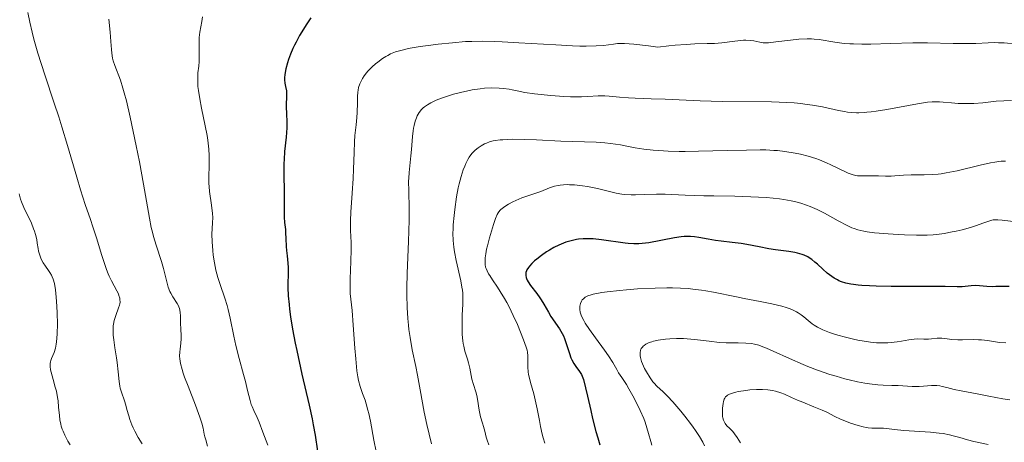
# Model space of a CAD drawing. Units: metres. Extents: x 675200 to 678662, y 4749174 to 4751568.
# Drawn here: x 675666 to 675814, y 4751353 to 4751416 of the extents above; entities that cross this region are included whole.
import ezdxf

# ---------------------------------------------------------------- set-up
doc = ezdxf.new("R2010")
doc.units = ezdxf.units.M
doc.header["$MEASUREMENT"] = 0
doc.layers.add('Curva de nivel directora', color=30, linetype='Continuous', lineweight=30)
doc.layers.add('Curva de nivel intermedia', color=30, linetype='Continuous', lineweight=0)

msp = doc.modelspace()

# ---------------------------------------------------------------- linework, layer by layer
at = {"layer": 'Curva de nivel directora', "color": 30, "linetype": 'Continuous', "lineweight": 30, "flags": 128}
for points, elevation in [([(675709.95, 4751416.28), (675709.23, 4751415.21), (675708.84, 4751414.6), (675708.27, 4751413.64), (675707.74, 4751412.66), (675707.49, 4751412.18), (675707.27, 4751411.71), (675706.9, 4751410.84), (675706.6, 4751410.04), (675706.45, 4751409.54), (675706.21, 4751408.65), (675706.06, 4751407.8), (675706.02, 4751407.31), (675706.01, 4751407.02), (675706.05, 4751406.51), (675706.15, 4751406.01), (675706.29, 4751405.37), (675706.33, 4751405.02), (675706.31, 4751404.4), (675706.25, 4751403.44), (675706.24, 4751402.91), (675706.29, 4751402.04), (675706.36, 4751400.67), (675706.35, 4751399.87), (675706.24, 4751398.48), (675706.03, 4751396.33), (675705.95, 4751395.15)], 1200), ([(675705.95, 4751395.15), (675705.93, 4751394.55), (675705.92, 4751393.32), (675705.98, 4751389.89), (675705.97, 4751388.54), (675705.94, 4751387.12), (675705.95, 4751386.52), (675706.01, 4751385.71), (675706.14, 4751384.7), (675706.18, 4751384.17), (675706.22, 4751383.32), (675706.25, 4751382.14), (675706.29, 4751381.57), (675706.39, 4751380.76), (675706.53, 4751379.64), (675706.56, 4751379.02), (675706.54, 4751377.93), (675706.51, 4751376.72), (675706.52, 4751376.01), (675706.57, 4751374.78), (675706.69, 4751373.5), (675706.77, 4751372.8), (675706.92, 4751371.67), (675707.23, 4751369.79), (675707.62, 4751367.73), (675707.84, 4751366.62), (675708.62, 4751363.09), (675709.69, 4751358.45), (675710.12, 4751356.42), (675710.29, 4751355.52), (675710.57, 4751353.97), (675710.96, 4751351.57)], 1200), ([(675814.24, 4751376.19), (675813.21, 4751376.19), (675812.24, 4751376.15), (675811.83, 4751376.14), (675810.93, 4751376.18), (675809.8, 4751376.28), (675809.28, 4751376.3), (675808.57, 4751376.26), (675807.69, 4751376.15), (675807.24, 4751376.1), (675806.46, 4751376.1), (675804.67, 4751376.15), (675803.2, 4751376.17), (675796.63, 4751376.18), (675794.4, 4751376.22), (675793.4, 4751376.26), (675792.24, 4751376.33), (675791.72, 4751376.38), (675791.02, 4751376.46), (675790.6, 4751376.53), (675789.86, 4751376.69), (675789.21, 4751376.89), (675788.83, 4751377.04), (675788.59, 4751377.15), (675788.13, 4751377.4), (675787.76, 4751377.65), (675787.05, 4751378.18), (675786.4, 4751378.76), (675785.6, 4751379.5), (675785.24, 4751379.83), (675784.77, 4751380.2), (675784.54, 4751380.37), (675784.19, 4751380.58), (675783.63, 4751380.84), (675783.32, 4751380.95), (675782.62, 4751381.14), (675782.22, 4751381.23), (675781.33, 4751381.38), (675779.36, 4751381.66), (675778.35, 4751381.82), (675776.91, 4751382.08), (675775.09, 4751382.44), (675774.2, 4751382.58), (675772.89, 4751382.75), (675771.21, 4751382.92), (675770.41, 4751383.02), (675769.28, 4751383.22), (675767.91, 4751383.47), (675767.26, 4751383.57), (675766.64, 4751383.62), (675766.33, 4751383.63), (675765.7, 4751383.62), (675765.26, 4751383.58), (675764.28, 4751383.45), (675760.44, 4751382.7), (675759.44, 4751382.57), (675758.95, 4751382.53), (675758.2, 4751382.53), (675757.35, 4751382.59), (675756.88, 4751382.65), (675753.36, 4751383.16), (675752.14, 4751383.27), (675751.55, 4751383.3), (675750.99, 4751383.3), (675750.63, 4751383.28), (675749.95, 4751383.22), (675749.63, 4751383.17), (675749.01, 4751383.04), (675748.42, 4751382.89), (675748.05, 4751382.77), (675747.35, 4751382.5), (675746.97, 4751382.33), (675746.25, 4751381.98), (675745.59, 4751381.6), (675745.17, 4751381.33), (675744.39, 4751380.8), (675743.69, 4751380.26), (675743.37, 4751379.99), (675742.94, 4751379.59), (675742.59, 4751379.2), (675742.44, 4751379.01), (675742.23, 4751378.67), (675742.15, 4751378.5), (675742.07, 4751378.24)], 1225), ([(675742.07, 4751378.24), (675742.04, 4751377.97), (675742.05, 4751377.83), (675742.1, 4751377.53), (675742.15, 4751377.38), (675742.26, 4751377.14), (675742.4, 4751376.88), (675742.77, 4751376.32), (675743.7, 4751375.11), (675744.16, 4751374.49), (675744.36, 4751374.18), (675744.74, 4751373.56), (675745.43, 4751372.32), (675745.8, 4751371.71), (675747.1, 4751369.83), (675747.5, 4751369.15), (675747.68, 4751368.79), (675747.83, 4751368.42), (675748.1, 4751367.67), (675748.56, 4751366.18), (675748.8, 4751365.52), (675748.93, 4751365.22), (675749.23, 4751364.69), (675749.53, 4751364.23), (675750.09, 4751363.49), (675750.37, 4751363.06), (675750.49, 4751362.8), (675750.67, 4751362.28), (675750.99, 4751361.04), (675751.27, 4751359.79), (675751.75, 4751357.67), (675752.04, 4751356.47), (675752.53, 4751354.55), (675752.81, 4751353.56), (675753.1, 4751352.56)], 1225)]:
    msp.add_lwpolyline(points, dxfattribs=dict(at, elevation=elevation))
at = {"layer": 'Curva de nivel intermedia', "color": 30, "linetype": 'Continuous', "lineweight": 0, "flags": 128}
for points, elevation in [([(675667.7, 4751417.08), (675667.98, 4751415.63), (675668.32, 4751414.13), (675668.59, 4751413.1), (675669.19, 4751411), (675670.2, 4751407.79), (675671.61, 4751403.54), (675672.29, 4751401.49), (675672.76, 4751400.01), (675673.61, 4751397.22), (675674.99, 4751392.48), (675675.55, 4751390.6), (675676.24, 4751388.41), (675677.02, 4751386.17)], 1185), ([(675679.77, 4751416.07), (675679.99, 4751414.12), (675680.09, 4751412.74), (675680.17, 4751411.57)], 1190), ([(675693.77, 4751416.43), (675693.65, 4751415.71), (675693.38, 4751414.15), (675693.29, 4751413.33), (675693.26, 4751412.92), (675693.25, 4751412.11), (675693.28, 4751410.53), (675693.27, 4751409.78), (675693.2, 4751409.05), (675693.09, 4751408.06), (675693.05, 4751407.51), (675693.05, 4751406.57), (675693.09, 4751406.04), (675693.15, 4751405.45), (675693.35, 4751404.17), (675693.62, 4751402.8), (675694.18, 4751400.16), (675694.46, 4751398.69), (675694.56, 4751398.03), (675694.67, 4751397.1), (675694.71, 4751396.65), (675694.76, 4751395.74), (675694.75, 4751394.32), (675694.71, 4751392.42), (675694.72, 4751391.53), (675694.75, 4751391.11), (675694.82, 4751390.34), (675695.13, 4751388.3), (675695.26, 4751387.08)], 1195), ([(675815.46, 4751412.37), (675813.5, 4751412.53), (675812.65, 4751412.57), (675812.1, 4751412.58), (675811.13, 4751412.56), (675809.28, 4751412.46), (675808.14, 4751412.44), (675805.88, 4751412.47), (675802.04, 4751412.54), (675799.88, 4751412.54), (675796.52, 4751412.45), (675793.61, 4751412.37), (675792.26, 4751412.36), (675791.01, 4751412.38), (675790.43, 4751412.4), (675789.63, 4751412.46), (675788.23, 4751412.63), (675785.87, 4751413.02), (675785.11, 4751413.1), (675784.71, 4751413.13), (675784.1, 4751413.14), (675782.83, 4751413.09), (675781.57, 4751412.96), (675779.4, 4751412.68), (675778.32, 4751412.57), (675777.82, 4751412.56), (675777.53, 4751412.57), (675777.02, 4751412.64), (675776.13, 4751412.83), (675775.57, 4751412.9), (675774.93, 4751412.94), (675774.56, 4751412.93), (675774.16, 4751412.9), (675773.29, 4751412.81), (675771.31, 4751412.56), (675770.26, 4751412.47), (675769.16, 4751412.44), (675767.28, 4751412.39), (675765.99, 4751412.32), (675764.38, 4751412.18), (675763.43, 4751412.09), (675761.79, 4751411.9), (675760.36, 4751412.09), (675758.21, 4751412.35), (675756.78, 4751412.45), (675756.11, 4751412.46), (675755.75, 4751412.44), (675755.14, 4751412.37), (675753.65, 4751412.17), (675752.57, 4751412.09), (675751.08, 4751412.06), (675750.14, 4751412.07), (675749.05, 4751412.11), (675746.53, 4751412.23), (675741.02, 4751412.56), (675738.52, 4751412.7), (675737.44, 4751412.74), (675735.58, 4751412.78), (675734.01, 4751412.76), (675733.04, 4751412.72), (675731.1, 4751412.57), (675728.97, 4751412.35), (675727.87, 4751412.22), (675726.26, 4751411.99), (675724.79, 4751411.74), (675724.14, 4751411.61), (675723.57, 4751411.47), (675722.61, 4751411.19), (675721.85, 4751410.89), (675721.43, 4751410.67), (675721.16, 4751410.52), (675720.67, 4751410.2), (675719.95, 4751409.67), (675719.6, 4751409.39), (675719.1, 4751408.96), (675718.64, 4751408.52), (675718.44, 4751408.3), (675718.24, 4751408.08), (675717.91, 4751407.64), (675717.64, 4751407.21), (675717.49, 4751406.94), (675717.25, 4751406.41), (675717.07, 4751405.86), (675717, 4751405.47), (675716.96, 4751405.19), (675716.92, 4751404.54), (675716.9, 4751403.61), (675716.87, 4751402.17), (675716.82, 4751401.42), (675716.71, 4751400.3), (675716.54, 4751398.69), (675716.48, 4751397.77), (675716.41, 4751396.18), (675716.34, 4751393.69), (675716.28, 4751392.3), (675716.13, 4751390.1), (675715.92, 4751387.25), (675715.86, 4751386.02), (675715.85, 4751385.48)], 1205), ([(675680.17, 4751411.57), (675680.22, 4751411.02), (675680.34, 4751410.24), (675680.43, 4751409.87), (675680.65, 4751409.15), (675681.5, 4751406.96), (675681.88, 4751405.79), (675682.08, 4751405.1), (675682.4, 4751403.87), (675682.96, 4751401.47), (675683.87, 4751397.15), (675684.34, 4751394.79), (675684.97, 4751391.44), (675685.84, 4751386.35), (675686.12, 4751384.97), (675686.28, 4751384.3), (675686.45, 4751383.64), (675686.84, 4751382.33), (675687.63, 4751379.91), (675687.96, 4751378.85), (675688.31, 4751377.49), (675688.54, 4751376.49), (675688.66, 4751376.05), (675688.89, 4751375.44), (675689.03, 4751375.16), (675689.35, 4751374.63), (675690, 4751373.64), (675690.17, 4751373.3), (675690.24, 4751373.13), (675690.33, 4751372.87), (675690.43, 4751372.32), (675690.48, 4751371.76), (675690.49, 4751370.64), (675690.53, 4751369.83), (675690.59, 4751368.82), (675690.59, 4751368.35), (675690.54, 4751367.69), (675690.41, 4751366.84), (675690.36, 4751366.4), (675690.34, 4751365.75), (675690.37, 4751365.36), (675690.49, 4751364.66), (675690.72, 4751363.77), (675690.9, 4751363.24), (675691.1, 4751362.64), (675691.61, 4751361.3), (675692.72, 4751358.45), (675693.19, 4751357.2), (675693.37, 4751356.66), (675693.65, 4751355.75), (675693.84, 4751355.01), (675694.03, 4751354.15), (675694.13, 4751353.73), (675694.24, 4751353.28), (675694.51, 4751352.35)], 1190), ([(675814.59, 4751403.95), (675813.43, 4751403.91), (675812.33, 4751403.82), (675810.32, 4751403.61), (675808.97, 4751403.51), (675808.14, 4751403.48), (675807.62, 4751403.47), (675806.64, 4751403.5), (675805.62, 4751403.57), (675804.41, 4751403.69), (675803.86, 4751403.74), (675803.14, 4751403.76), (675802.75, 4751403.75), (675802.04, 4751403.68), (675800.54, 4751403.45), (675795.96, 4751402.6), (675794.37, 4751402.34), (675793.65, 4751402.25), (675792.98, 4751402.18), (675792.57, 4751402.15), (675791.81, 4751402.12), (675791.45, 4751402.12), (675790.77, 4751402.15), (675790.12, 4751402.22), (675789.68, 4751402.29), (675788.77, 4751402.46), (675786.36, 4751402.98), (675784.87, 4751403.25), (675783.73, 4751403.41), (675783.12, 4751403.48), (675782.13, 4751403.57), (675781.06, 4751403.64), (675778.74, 4751403.72), (675771.36, 4751403.79), (675768.12, 4751403.89), (675762.88, 4751404.14), (675760.77, 4751404.21), (675758.4, 4751404.29), (675757.38, 4751404.34), (675756.04, 4751404.45), (675754.52, 4751404.6), (675753.84, 4751404.64), (675752.85, 4751404.62), (675751.34, 4751404.53), (675750.38, 4751404.48), (675749.35, 4751404.47), (675748.75, 4751404.48), (675747.72, 4751404.52), (675745.81, 4751404.66), (675743.36, 4751404.93), (675741.9, 4751405.12), (675740.75, 4751405.4), (675740.03, 4751405.55), (675739.57, 4751405.62), (675738.7, 4751405.73), (675738.08, 4751405.78), (675736.93, 4751405.81), (675735.88, 4751405.76), (675735.23, 4751405.69), (675734.04, 4751405.51), (675733.42, 4751405.39), (675732.28, 4751405.14), (675731.26, 4751404.88), (675730.66, 4751404.7), (675729.6, 4751404.35), (675728.66, 4751403.97), (675728.15, 4751403.73), (675727.86, 4751403.58), (675727.35, 4751403.28), (675726.93, 4751402.98), (675726.74, 4751402.83), (675726.49, 4751402.58), (675726.14, 4751402.14), (675725.84, 4751401.65), (675725.71, 4751401.36), (675725.52, 4751400.83), (675725.36, 4751400.2), (675725.29, 4751399.83), (675725.23, 4751399.43), (675725.13, 4751398.54), (675724.97, 4751396.61), (675724.88, 4751395.67), (675724.61, 4751393.17), (675724.56, 4751392.33), (675724.55, 4751391.9), (675724.57, 4751390.42), (675724.64, 4751387.8), (675724.63, 4751386.07), (675724.53, 4751382.87), (675724.34, 4751378.16), (675724.3, 4751375.93), (675724.29, 4751374.91), (675724.34, 4751373.04), (675724.44, 4751371.39), (675724.53, 4751370.39), (675724.6, 4751369.76), (675724.77, 4751368.57)], 1210), ([(675764.94, 4751396.33), (675763.31, 4751396.37), (675761.9, 4751396.45), (675761.08, 4751396.52), (675759.66, 4751396.68), (675758.37, 4751396.89), (675756.91, 4751397.18), (675756.2, 4751397.31), (675754.69, 4751397.54), (675753.88, 4751397.62), (675752.57, 4751397.72), (675747.29, 4751397.89), (675743.67, 4751398.06), (675741.79, 4751398.13), (675740.07, 4751398.15), (675739.3, 4751398.13), (675738.62, 4751398.09), (675738.22, 4751398.06), (675737.5, 4751397.96), (675737.18, 4751397.9), (675736.63, 4751397.75), (675736.16, 4751397.59), (675735.88, 4751397.46), (675735.39, 4751397.19), (675734.94, 4751396.89), (675734.73, 4751396.73), (675734.43, 4751396.46), (675734, 4751396.01), (675733.61, 4751395.46), (675733.42, 4751395.14), (675733.1, 4751394.51), (675732.94, 4751394.16), (675732.71, 4751393.58), (675732.39, 4751392.6), (675732.1, 4751391.49), (675731.96, 4751390.88), (675731.71, 4751389.56), (675731.43, 4751387.69), (675731.33, 4751386.75), (675731.22, 4751385.39), (675731.2, 4751384.75), (675731.18, 4751384.15), (675731.21, 4751383.04), (675731.31, 4751382.02), (675731.4, 4751381.37), (675731.64, 4751380.07), (675732.34, 4751377.04), (675732.52, 4751376.07), (675732.59, 4751375.62), (675732.64, 4751375.18), (675732.67, 4751374.36), (675732.66, 4751373.56), (675732.57, 4751371.9), (675732.54, 4751370.64), (675732.54, 4751369.98), (675732.57, 4751369), (675732.65, 4751368.08), (675732.71, 4751367.65), (675732.78, 4751367.25), (675732.95, 4751366.53), (675733.33, 4751365.32), (675733.5, 4751364.77), (675733.68, 4751363.96), (675733.87, 4751362.89), (675733.99, 4751362.35), (675734.24, 4751361.54), (675734.59, 4751360.45), (675734.74, 4751359.9), (675734.89, 4751359.07), (675735.04, 4751357.99), (675735.12, 4751357.47), (675735.31, 4751356.72), (675735.6, 4751355.77), (675735.73, 4751355.3), (675735.91, 4751354.6), (675736.13, 4751353.68), (675736.27, 4751353.23), (675736.55, 4751352.53)], 1215), ([(675813.71, 4751394.9), (675813.08, 4751394.87), (675812.72, 4751394.83), (675812.12, 4751394.74), (675811.45, 4751394.61), (675809.91, 4751394.26), (675806.49, 4751393.44), (675804.86, 4751393.12), (675804.11, 4751393.01), (675803.63, 4751392.95), (675802.75, 4751392.87), (675801.57, 4751392.82), (675799.63, 4751392.82), (675798.47, 4751392.77), (675797.19, 4751392.67), (675796.61, 4751392.63), (675795.79, 4751392.64), (675794.75, 4751392.69), (675794.25, 4751392.7), (675792.18, 4751392.67), (675791.59, 4751392.71), (675791.28, 4751392.76), (675790.78, 4751392.89), (675790.21, 4751393.09), (675789.89, 4751393.23), (675788.78, 4751393.77), (675787.6, 4751394.35), (675786.96, 4751394.65), (675785.92, 4751395.07), (675785.37, 4751395.27), (675784.24, 4751395.61), (675783.07, 4751395.91), (675782.29, 4751396.07), (675780.76, 4751396.32), (675779.66, 4751396.45), (675779.11, 4751396.49), (675777.93, 4751396.55), (675777.06, 4751396.56), (675775.01, 4751396.54), (675772.11, 4751396.46), (675767.84, 4751396.35), (675765.85, 4751396.33), (675764.94, 4751396.33)], 1215), ([(675780.57, 4751389.16), (675779.97, 4751389.24), (675779, 4751389.36), (675777.95, 4751389.45), (675775.68, 4751389.57), (675773.27, 4751389.64), (675770.12, 4751389.7), (675768.66, 4751389.73), (675765.85, 4751389.83), (675762.87, 4751389.96), (675761.6, 4751389.98), (675759.85, 4751389.93), (675758.43, 4751389.87), (675757.77, 4751389.86), (675756.83, 4751389.89), (675756.39, 4751389.94), (675755.53, 4751390.09), (675752.78, 4751390.79), (675751.29, 4751391.09), (675750.51, 4751391.21), (675749.33, 4751391.34), (675748.57, 4751391.37), (675748.21, 4751391.38), (675747.69, 4751391.36), (675747.21, 4751391.31), (675746.91, 4751391.26), (675746.35, 4751391.14), (675745.59, 4751390.9), (675744.28, 4751390.37), (675741.46, 4751389.4), (675741.01, 4751389.22), (675740.11, 4751388.8), (675739.48, 4751388.47), (675738.93, 4751388.13), (675738.7, 4751387.97), (675738.31, 4751387.66), (675738.16, 4751387.5), (675737.91, 4751387.17), (675737.77, 4751386.92), (675737.51, 4751386.32), (675737.21, 4751385.43), (675736.62, 4751383.42), (675736.31, 4751382.25), (675736.2, 4751381.75), (675736.07, 4751381.07), (675735.99, 4751380.47), (675735.97, 4751380.11), (675735.99, 4751379.46), (675736.05, 4751379.07), (675736.11, 4751378.87), (675736.26, 4751378.51), (675736.5, 4751378.07), (675736.67, 4751377.8), (675737.1, 4751377.16), (675737.83, 4751376.09), (675738.24, 4751375.45), (675738.89, 4751374.38), (675739.22, 4751373.78), (675739.55, 4751373.15), (675740.19, 4751371.82), (675740.79, 4751370.48), (675741.72, 4751368.21), (675742.12, 4751367.13), (675742.26, 4751366.65), (675742.31, 4751366.37), (675742.35, 4751365.84), (675742.34, 4751365.35), (675742.34, 4751364.58), (675742.35, 4751364.15), (675742.42, 4751363.44), (675742.47, 4751363.06), (675742.55, 4751362.68), (675742.75, 4751361.86), (675743.23, 4751360.14), (675743.47, 4751359.25), (675743.76, 4751357.91), (675744.09, 4751356.15), (675744.25, 4751355.28), (675744.5, 4751354.15), (675744.65, 4751353.6), (675744.88, 4751352.78)], 1220), ([(675666.37, 4751390), (675666.6, 4751389.22), (675666.75, 4751388.82), (675667.1, 4751387.98), (675668.2, 4751385.61), (675668.54, 4751384.8), (675668.68, 4751384.45), (675668.83, 4751383.96), (675669, 4751383.2), (675669.09, 4751382.65), (675669.21, 4751381.85), (675669.29, 4751381.45), (675669.45, 4751380.84), (675669.56, 4751380.55), (675669.68, 4751380.26), (675669.98, 4751379.72), (675670.31, 4751379.2), (675670.75, 4751378.56), (675670.96, 4751378.25), (675671.21, 4751377.85), (675671.32, 4751377.63), (675671.46, 4751377.27), (675671.65, 4751376.6), (675671.81, 4751375.7), (675671.88, 4751375.14), (675671.93, 4751374.57), (675672.02, 4751373.26), (675672.07, 4751372.2)], 1180), ([(675815.32, 4751385.81), (675813.22, 4751386.08), (675812.57, 4751386.14), (675812.28, 4751386.14), (675811.85, 4751386.1), (675811.64, 4751386.06), (675811.2, 4751385.95), (675810.45, 4751385.69), (675809.23, 4751385.23), (675808.5, 4751384.98), (675807.23, 4751384.64), (675806.33, 4751384.43), (675805.72, 4751384.31), (675804.54, 4751384.1), (675803.45, 4751383.95), (675802.9, 4751383.9), (675802.01, 4751383.86), (675800.41, 4751383.84), (675798.62, 4751383.89), (675797.65, 4751383.92), (675796.17, 4751384.01), (675794.14, 4751384.18), (675793.03, 4751384.32), (675792.54, 4751384.41), (675791.66, 4751384.63), (675791.12, 4751384.81), (675790.76, 4751384.95), (675790.03, 4751385.28), (675788.69, 4751385.99), (675786.67, 4751387.1), (675785.57, 4751387.65), (675784.54, 4751388.09), (675784, 4751388.3), (675783.13, 4751388.59), (675782.18, 4751388.84), (675781.67, 4751388.95), (675780.57, 4751389.16)], 1220), ([(675695.26, 4751387.08), (675695.29, 4751386.49), (675695.28, 4751385.66), (675695.18, 4751383.98), (675695.19, 4751382.84), (675695.29, 4751381.56), (675695.37, 4751380.84), (675695.54, 4751379.72), (675695.77, 4751378.59), (675695.9, 4751378.04), (675696.06, 4751377.51), (675696.39, 4751376.49), (675697.12, 4751374.44), (675697.46, 4751373.32), (675697.61, 4751372.72), (675697.9, 4751371.45), (675698.44, 4751368.75), (675698.74, 4751367.39), (675699.23, 4751365.42), (675699.9, 4751363.04), (675700.18, 4751362), (675700.51, 4751360.64), (675700.86, 4751359.18), (675701.05, 4751358.56), (675701.16, 4751358.28), (675701.43, 4751357.68), (675701.91, 4751356.63), (675702.22, 4751355.9), (675702.8, 4751354.44), (675703.53, 4751352.48)], 1195), ([(675677.02, 4751386.17), (675677.4, 4751385.09), (675677.96, 4751383.31), (675678.69, 4751380.93), (675679.01, 4751379.91), (675679.42, 4751378.71), (675679.66, 4751378.08), (675679.82, 4751377.71), (675680.15, 4751377.03), (675680.97, 4751375.53), (675681.2, 4751375.07), (675681.29, 4751374.84), (675681.41, 4751374.43), (675681.44, 4751374.23), (675681.45, 4751373.84), (675681.41, 4751373.57), (675681.37, 4751373.38), (675681.24, 4751372.97), (675680.8, 4751371.84), (675680.58, 4751371.12), (675680.48, 4751370.57), (675680.44, 4751370.28), (675680.41, 4751369.8), (675680.41, 4751369.29), (675680.43, 4751368.93), (675680.5, 4751368.19), (675680.66, 4751367.03), (675680.91, 4751365.52), (675681.02, 4751364.82), (675681.17, 4751363.45), (675681.3, 4751361.98), (675681.41, 4751361.32), (675681.48, 4751361), (675681.66, 4751360.38), (675682.09, 4751359.12), (675682.3, 4751358.48), (675682.48, 4751357.81), (675682.74, 4751356.85), (675682.9, 4751356.33), (675683.22, 4751355.5), (675683.42, 4751355.06), (675683.65, 4751354.59), (675684.18, 4751353.63), (675684.76, 4751352.67)], 1185), ([(675715.85, 4751385.48), (675715.87, 4751384.52), (675715.95, 4751382.73), (675715.96, 4751381.72), (675715.92, 4751379.88), (675715.82, 4751377.34), (675715.8, 4751376.28), (675715.8, 4751375.84), (675715.84, 4751375.11), (675716.12, 4751372.61), (675716.29, 4751370.39), (675716.53, 4751366.95), (675716.65, 4751365.39), (675716.84, 4751363.58), (675716.97, 4751362.68), (675717.08, 4751362.16), (675717.32, 4751361.23), (675717.68, 4751360.21), (675718.04, 4751359.21), (675718.22, 4751358.66), (675718.48, 4751357.72), (675718.6, 4751357.2), (675718.85, 4751356.05), (675719.38, 4751353.24), (675719.72, 4751351.56)], 1205), ([(675783.18, 4751371.93), (675782.73, 4751372.23), (675782.47, 4751372.38), (675781.88, 4751372.68), (675781.54, 4751372.82), (675780.96, 4751373.03), (675780.3, 4751373.22), (675778.79, 4751373.59), (675777.08, 4751373.94), (675774.69, 4751374.39), (675773.51, 4751374.62), (675770.11, 4751375.33), (675768.93, 4751375.54), (675768.31, 4751375.63), (675767, 4751375.79), (675766.29, 4751375.85), (675765.17, 4751375.91), (675763.97, 4751375.95), (675763.12, 4751375.95), (675761.38, 4751375.92), (675758.75, 4751375.8), (675757.08, 4751375.68), (675756.04, 4751375.59), (675754.23, 4751375.39), (675753.4, 4751375.27), (675752.92, 4751375.19), (675752.14, 4751375.03), (675751.82, 4751374.95), (675751.31, 4751374.77), (675750.94, 4751374.58), (675750.76, 4751374.45), (675750.66, 4751374.35), (675750.49, 4751374.16), (675750.37, 4751373.99), (675750.21, 4751373.62), (675750.12, 4751373.22), (675750.1, 4751372.93), (675750.11, 4751372.74), (675750.17, 4751372.34), (675750.32, 4751371.88), (675750.42, 4751371.64), (675750.7, 4751371.1), (675750.94, 4751370.71), (675751.56, 4751369.77), (675752.48, 4751368.49), (675753.81, 4751366.66), (675754.39, 4751365.84), (675755.03, 4751364.82), (675755.64, 4751363.77), (675755.92, 4751363.3), (675756.38, 4751362.59), (675757.08, 4751361.52), (675757.46, 4751360.9), (675758.05, 4751359.84), (675758.44, 4751359.09), (675759.13, 4751357.65), (675759.66, 4751356.46), (675759.87, 4751355.91), (675760.14, 4751355.1), (675760.39, 4751354.23), (675760.72, 4751353.04), (675760.9, 4751352.48)], 1230), ([(675672.07, 4751372.2), (675672.1, 4751370.6), (675672.07, 4751369.11), (675672.03, 4751368.46), (675671.97, 4751367.89), (675671.92, 4751367.56), (675671.8, 4751366.99), (675671.6, 4751366.33), (675671.22, 4751365.44), (675671.09, 4751365.11), (675671.05, 4751364.94), (675671.01, 4751364.68), (675671, 4751364.23), (675671.07, 4751363.71), (675671.14, 4751363.4), (675671.45, 4751362.31), (675671.78, 4751361.17), (675671.94, 4751360.56), (675672.13, 4751359.61), (675672.19, 4751359.13), (675672.28, 4751358.17), (675672.39, 4751356.9), (675672.47, 4751356.27), (675672.59, 4751355.64), (675672.67, 4751355.33), (675672.82, 4751354.87), (675672.93, 4751354.56), (675673.2, 4751353.96), (675673.67, 4751353.09), (675674.02, 4751352.53)], 1180), ([(675813.74, 4751367.74), (675812.79, 4751367.83), (675810.99, 4751368.09), (675810.12, 4751368.19), (675809.69, 4751368.22), (675808.85, 4751368.24), (675807.29, 4751368.2), (675806.59, 4751368.2), (675805.68, 4751368.27), (675804.65, 4751368.41), (675804.18, 4751368.45), (675803.52, 4751368.44), (675802.65, 4751368.36), (675802.21, 4751368.33), (675801.51, 4751368.33), (675800.55, 4751368.35), (675800.05, 4751368.32), (675799.28, 4751368.22), (675798.17, 4751368.01), (675797.54, 4751367.91), (675796.61, 4751367.8), (675796.11, 4751367.77), (675795.31, 4751367.75), (675794.45, 4751367.77), (675794, 4751367.81), (675793.54, 4751367.86), (675792.6, 4751367.99), (675791.64, 4751368.17), (675791.01, 4751368.3), (675789.79, 4751368.6), (675788.66, 4751368.91), (675788.14, 4751369.07), (675787.41, 4751369.32), (675786.44, 4751369.7), (675785.62, 4751370.1), (675785.13, 4751370.39), (675784.82, 4751370.6), (675784.22, 4751371.08), (675783.57, 4751371.63), (675783.18, 4751371.93)], 1230), ([(675724.77, 4751368.57), (675725.1, 4751366.7), (675725.61, 4751364.25), (675725.88, 4751362.94), (675726.27, 4751360.74), (675726.88, 4751357.41), (675727.26, 4751355.58), (675727.95, 4751352.67)], 1210), ([(675796.74, 4751361.41), (675795.41, 4751361.45), (675794.63, 4751361.5), (675793.4, 4751361.65), (675792.71, 4751361.75), (675791.58, 4751361.96), (675790.37, 4751362.23), (675789.73, 4751362.39), (675788.4, 4751362.77), (675787.48, 4751363.05), (675785.61, 4751363.7), (675784.19, 4751364.24), (675783.49, 4751364.52), (675781.44, 4751365.42), (675779.02, 4751366.53), (675778.02, 4751366.97), (675777.2, 4751367.29), (675776.84, 4751367.41), (675776.19, 4751367.58), (675775.77, 4751367.66), (675774.91, 4751367.73), (675773.78, 4751367.74), (675772, 4751367.77), (675771.01, 4751367.83), (675769.44, 4751368), (675767.26, 4751368.27), (675766.17, 4751368.37), (675765.63, 4751368.39), (675764.57, 4751368.4), (675763.57, 4751368.36), (675762.94, 4751368.3), (675761.8, 4751368.14), (675761.15, 4751368), (675760.86, 4751367.92), (675760.47, 4751367.79), (675759.98, 4751367.55), (675759.72, 4751367.37), (675759.6, 4751367.27), (675759.46, 4751367.12), (675759.31, 4751366.91), (675759.26, 4751366.8), (675759.19, 4751366.62), (675759.13, 4751366.33), (675759.12, 4751366.01), (675759.14, 4751365.84), (675759.18, 4751365.57), (675759.35, 4751364.96), (675759.48, 4751364.62), (675759.8, 4751363.92), (675760.06, 4751363.44), (675760.61, 4751362.53), (675761.03, 4751361.96), (675761.23, 4751361.72), (675761.62, 4751361.31), (675762.57, 4751360.46), (675763.21, 4751359.82), (675764, 4751358.96), (675765.19, 4751357.56), (675765.79, 4751356.82), (675766.65, 4751355.7), (675767.04, 4751355.17), (675767.4, 4751354.67), (675768, 4751353.76), (675768.48, 4751352.92), (675768.76, 4751352.39)], 1235), ([(675814.36, 4751359.28), (675813.3, 4751359.42), (675811.23, 4751359.82), (675809.45, 4751360.15), (675807.06, 4751360.59), (675806.06, 4751360.8), (675804.94, 4751361.08), (675804.23, 4751361.27), (675803.91, 4751361.34), (675803.45, 4751361.4), (675803.2, 4751361.41), (675802.66, 4751361.39), (675801.46, 4751361.29), (675800.8, 4751361.25), (675799.76, 4751361.27), (675798.36, 4751361.35), (675797.69, 4751361.39), (675796.74, 4751361.41)], 1235), ([(675787.01, 4751357.4), (675786.31, 4751357.72), (675785.1, 4751358.22), (675783.41, 4751358.89), (675782.66, 4751359.2), (675781.72, 4751359.62), (675780.67, 4751360.1), (675780.14, 4751360.3), (675779.36, 4751360.54), (675778.92, 4751360.64), (675778.2, 4751360.76), (675777.4, 4751360.82), (675776.96, 4751360.82), (675776.5, 4751360.81), (675775.53, 4751360.74), (675774.57, 4751360.62), (675773.78, 4751360.48), (675773.42, 4751360.4), (675772.94, 4751360.27), (675772.65, 4751360.17), (675772.47, 4751360.1), (675772.19, 4751359.95), (675772.08, 4751359.87), (675771.89, 4751359.69), (675771.76, 4751359.49), (675771.69, 4751359.34), (675771.58, 4751359), (675771.52, 4751358.7), (675771.43, 4751358.03), (675771.41, 4751357.51), (675771.42, 4751357.01), (675771.44, 4751356.79), (675771.47, 4751356.58), (675771.57, 4751356.21), (675771.71, 4751355.9), (675771.82, 4751355.72), (675772.1, 4751355.38), (675772.46, 4751355.03), (675772.99, 4751354.52), (675773.25, 4751354.2), (675773.62, 4751353.65), (675774.12, 4751352.83)], 1240), ([(675811.12, 4751352.61), (675808.99, 4751353.05), (675808.03, 4751353.27), (675806.86, 4751353.61), (675805.88, 4751353.9), (675805.34, 4751354.03), (675804.37, 4751354.21), (675803.8, 4751354.28), (675802.5, 4751354.41), (675798.53, 4751354.7), (675797.14, 4751354.83), (675795.92, 4751354.98), (675795.47, 4751355.02), (675794.87, 4751355.04), (675794.12, 4751355.02), (675793.74, 4751355.03), (675793.19, 4751355.08), (675792.9, 4751355.13), (675792.44, 4751355.22), (675791.68, 4751355.42), (675790.54, 4751355.79), (675789.95, 4751356.01), (675789.06, 4751356.38), (675788.21, 4751356.79), (675787.01, 4751357.4)], 1240)]:
    msp.add_lwpolyline(points, dxfattribs=dict(at, elevation=elevation))

doc.saveas('drawing.dxf')
